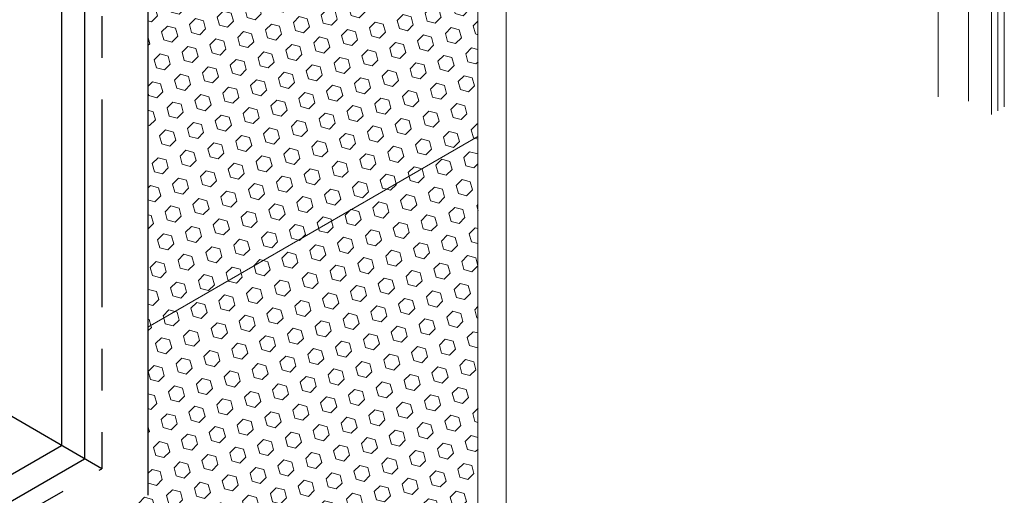
# Model space of a CAD drawing. Extents: x 98 to 2303, y 568 to 3799.
# Drawn here: x 143 to 150, y 1367 to 1371 of the extents above; entities that cross this region are included whole.
import ezdxf

# ---------------------------------------------------------------- set-up
doc = ezdxf.new("R2010")
doc.units = 0
doc.header["$LTSCALE"] = 5
doc.header["$MEASUREMENT"] = 0
doc.linetypes.add('PHANTOMX2', pattern=[5, 2.5, -0.5, 0.5, -0.5, 0.5, -0.5])
for name, color, linetype, lineweight in [('CAPPING STRIP - L', 7, 'CONTINUOUS', 25), ('CONCRETE - L', 132, 'PHANTOMX2', 30), ('DECK COAT - L', 22, 'CONTINUOUS', 9), ('FOAM INSERT - H', 150, 'CONTINUOUS', 9), ('MIG CAPPING STRIP - L', 7, 'CONTINUOUS', 25), ('SILICONE BELLOWS - L', 22, 'CONTINUOUS', 13)]:
    doc.layers.add(name, color=color, linetype=linetype, lineweight=lineweight)
pattern_1 = [(45, (0, 0), (-0.07654655446197431, 0.07654655446197432), [0.0625, -0.125]), (165, (0, 0), (-0.0280179835052517, -0.104564537967226), [0.0625, -0.125]), (105, (0.04419417382415922, 0.04419417382415922), (-0.104564537967226, -0.02801798350525164), [0.0625, -0.125])]

msp = doc.modelspace()

# ---------------------------------------------------------------- hatches: boundary and pattern name
at = {"layer": 'FOAM INSERT - H'}
h = msp.add_hatch(dxfattribs=at)
h.set_pattern_fill('HEX', color=256, scale=0.5, angle=45, style=0)
h.set_pattern_definition(pattern_1)
h.paths.add_polyline_path([(146.112016901536, 1371.609404691096), (143.6318238772635, 1373.041344801301), (143.6318238772637, 1368.405308371797), (146.1120169015359, 1369.837251019335)])
h = msp.add_hatch(dxfattribs=at)
h.set_pattern_fill('HEX', color=256, scale=0.5, angle=45, style=0)
h.set_pattern_definition(pattern_1)
h.paths.add_polyline_path([(146.1120169015359, 1369.837251019335), (143.6318238772637, 1368.405308371797), (143.6318238772637, 1367.1413448013), (142.5371990267951, 1366.509362849221), (142.5371968294008, 1363.645481360105), (146.1120169015358, 1365.709404691056)])

# ---------------------------------------------------------------- linework, layer by layer
at = {"layer": 'CAPPING STRIP - L'}
for p, q in [((142.9823048244247, 1373.416344801302), (142.982304824423, 1367.516344801302)), ((143.1555099051822, 1373.416344801302), (143.1555099051819, 1367.416344801301)), ((143.2854137157498, 1367.341344801301), (141.8873716118127, 1368.148504786349)), ((132.6779384194168, 1361.567116083541), (142.9823048244214, 1367.516344801303)), ((132.7645409597957, 1361.417116083541), (143.1555099051817, 1367.416344801301))]:
    msp.add_line(p, q, dxfattribs=at)
at = {"layer": 'CONCRETE - L', "ltscale": 0.125}
for p, q in [((143.2854137157498, 1373.241344801301), (143.2854137157498, 1367.341344801301)), ((132.9810473107415, 1361.392116083541), (143.2854137157499, 1367.341344801301))]:
    msp.add_line(p, q, dxfattribs=at)
at = {"layer": 'DECK COAT - L', "ltscale": 0.1}
for p, q in [((149.7977726359307, 1372.400285492385), (149.7977726359327, 1370.103013783075)), ((149.5712414634135, 1372.384444623365), (149.571241463413, 1370.134444623365)), ((149.9706083505729, 1372.253227036701), (149.9706083505725, 1370.003227036701)), ((150.0186808829311, 1372.281360655847), (150.0186808829319, 1370.031360655847)), ((150.0670815779903, 1372.309304810168), (150.0670815779889, 1370.059304810168))]:
    msp.add_line(p, q, dxfattribs=at)
at = {"layer": 'FOAM INSERT - H'}
msp.add_line((143.6318238772636, 1368.405308371797), (146.1120169015359, 1369.837251019335), dxfattribs=at)
at = {"layer": 'MIG CAPPING STRIP - L', "ltscale": 0.15}
msp.add_line((143.6318238772634, 1373.691344801301), (143.6318238772637, 1367.141344801301), dxfattribs=at)
at = {"layer": 'SILICONE BELLOWS - L', "ltscale": 0.15}
for p, q in [((146.1120169015358, 1365.709404691056), (146.112016901536, 1374.184467322081)), ((146.323625829874, 1365.587232219317), (146.3236258298739, 1374.062294850343))]:
    msp.add_line(p, q, dxfattribs=at)

doc.saveas('drawing.dxf')
